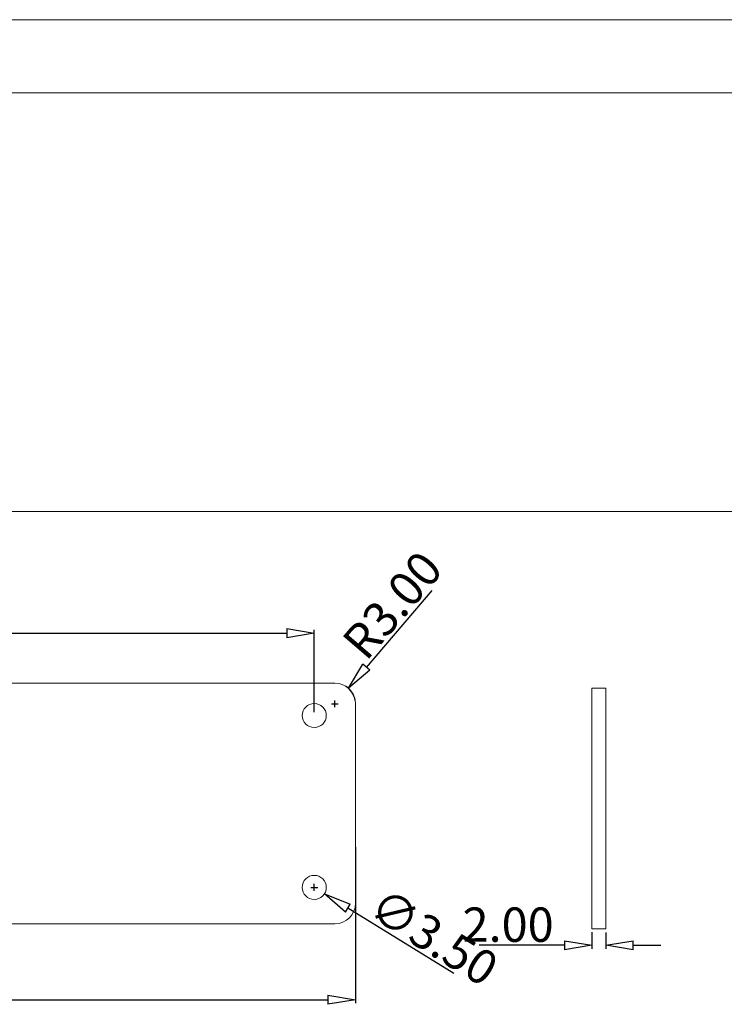
# Model space of a CAD drawing. Extents: x 3974 to 4975, y -197 to 494.
# Drawn here: x 4462 to 4565, y 351 to 494 of the extents above; entities that cross this region are included whole.
import ezdxf

# ---------------------------------------------------------------- set-up
doc = ezdxf.new("R2010")
doc.units = 0
doc.header["$LTSCALE"] = 5
doc.header["$MEASUREMENT"] = 0
doc.layers.get('0').update_dxf_attribs({"linetype": 'CONTINUOUS', "lineweight": 9})
doc.layers.get('DEFPOINTS').update_dxf_attribs({"linetype": 'CONTINUOUS', "lineweight": 9})
doc.layers.add('dl', color=3, linetype='CONTINUOUS', lineweight=9)
doc.styles.get("Standard").update_dxf_attribs({"font": 'romans.shx', "width": 0.485})
doc.dimstyles.get("Standard").update_dxf_attribs({"dimtxt": 3, "dimasz": 2.5, "dimexe": 0.5, "dimexo": 0.5, "dimgap": 0.5, "dimtad": 0, "dimtoh": 1, "dimdec": 4, "dimzin": 0, "dimdsep": 46, "dimtxsty": 'Standard', "dimcen": 0.5, "dimadec": 0, "dimazin": 0, "dimtfac": 1, "dimtdec": 4, "dimtofl": 0, "dimtmove": 2, "dimatfit": 3, "dimfxl": 1, "dimtolj": 1, "dimtzin": 0, "dimarcsym": 0})

# ---------------------------------------------------------------- blocks, each defined once
blk = doc.blocks.new('_ClosedBlank')
at = {"color": 0, "linetype": 'ByBlock', "lineweight": -2}
for p, q in [((-1, 0.167), (0, 0)), ((-1, 0.167), (-1, -0.167)), ((0, 0), (-1, -0.167))]:
    blk.add_line(p, q, dxfattribs=at)
blk = doc.blocks.new('*D113')
at = {"color": 3, "lineweight": -2}
for p, q in [((4511.13, 373.61), (4511.13, 350.91)), ((4378.13, 372.39), (4378.13, 350.91))]:
    blk.add_line(p, q, dxfattribs=at)
at = {"color": 4, "lineweight": -2}
blk.add_line((4382.13, 351.41), (4507.13, 351.41), dxfattribs=at)
at = {"layer": 'DEFPOINTS', "color": 0}
for p in [(4511.13, 374.11), (4378.13, 372.89), (4511.13, 351.41)]:
    blk.add_point(p, dxfattribs=at)
at = {"color": 4, "lineweight": -2, "xscale": 4, "yscale": 4, "zscale": 4, "rotation": 180}
blk.add_blockref('_ClosedBlank', (4378.13, 351.41), dxfattribs=at)
at = {"color": 4, "lineweight": -2, "xscale": 4, "yscale": 4, "zscale": 4}
blk.add_blockref('_ClosedBlank', (4511.13, 351.41), dxfattribs=at)
at = {"color": 6, "insert": (4444.63, 354.41), "char_height": 5, "attachment_point": 5}
blk.add_mtext('\\A1;133.00', dxfattribs=at)
blk = doc.blocks.new('*D114')
at = {"color": 3, "lineweight": -2}
for p, q in [((4505.13, 367.25), (4505.13, 368.25)), ((4504.63, 367.75), (4505.63, 367.75))]:
    blk.add_line(p, q, dxfattribs=at)
at = {"color": 4, "lineweight": -2}
blk.add_line((4525.46, 355.2), (4510.03, 364.73), dxfattribs=at)
at = {"layer": 'DEFPOINTS', "color": 0}
for p in [(4503.64, 368.67), (4506.62, 366.83)]:
    blk.add_point(p, dxfattribs=at)
at = {"color": 4, "lineweight": -2, "xscale": 4, "yscale": 4, "zscale": 4, "rotation": 148.3147268998434}
blk.add_blockref('_ClosedBlank', (4506.62, 366.83), dxfattribs=at)
at = {"color": 6, "insert": (4522.53, 360.54), "char_height": 5, "attachment_point": 5, "rotation": 328.3147}
blk.add_mtext('\\A1;∅3.50', dxfattribs=at)
blk = doc.blocks.new('*D115')
at = {"color": 4, "lineweight": -2}
blk.add_line((4522.26, 410.92), (4512.69, 399.76), dxfattribs=at)
at = {"color": 3, "lineweight": -2}
for p, q in [((4507.63, 394.45), (4508.63, 394.45)), ((4508.13, 393.95), (4508.13, 394.95))]:
    blk.add_line(p, q, dxfattribs=at)
blk.add_arc((4508.13, 394.45), 3, 9.5493, 58.9413, dxfattribs=at)
at = {"layer": 'DEFPOINTS', "color": 0}
for p in [(4510.09, 396.73), (4508.13, 394.45)]:
    blk.add_point(p, dxfattribs=at)
at = {"color": 4, "lineweight": -2, "xscale": 4, "yscale": 4, "zscale": 4, "rotation": 229.3919591555434}
blk.add_blockref('_ClosedBlank', (4510.09, 396.73), dxfattribs=at)
at = {"color": 6, "insert": (4516.5, 408.82), "char_height": 5, "attachment_point": 5, "rotation": 49.392}
blk.add_mtext('\\A1;R3.00', dxfattribs=at)
blk = doc.blocks.new('*D116')
at = {"color": 3, "lineweight": -2}
for p, q in [((4545.54, 361.22), (4545.54, 358.83)), ((4547.54, 361.21), (4547.54, 358.83))]:
    blk.add_line(p, q, dxfattribs=at)
at = {"color": 4, "lineweight": -2}
for p, q in [((4541.54, 359.33), (4529.15, 359.33)), ((4551.54, 359.33), (4555.54, 359.33))]:
    blk.add_line(p, q, dxfattribs=at)
at = {"layer": 'DEFPOINTS', "color": 0}
for p in [(4545.54, 361.72), (4547.54, 361.71), (4545.54, 359.33)]:
    blk.add_point(p, dxfattribs=at)
at = {"color": 4, "lineweight": -2, "xscale": 4, "yscale": 4, "zscale": 4}
blk.add_blockref('_ClosedBlank', (4545.54, 359.33), dxfattribs=at)
at = {"color": 4, "lineweight": -2, "xscale": 4, "yscale": 4, "zscale": 4, "rotation": 180}
blk.add_blockref('_ClosedBlank', (4547.54, 359.33), dxfattribs=at)
at = {"color": 6, "insert": (4533.34, 362.33), "char_height": 5, "attachment_point": 5}
blk.add_mtext('\\A1;2.00', dxfattribs=at)
blk = doc.blocks.new('BOX')
at = {"color": 7, "linetype": 'Continuous'}
for p, q in [((185.786, 284.993), (-335.642, 284.993)), ((180.252, 279.459), (-330.108, 279.459)), ((-330.108, 247.725), (180.252, 247.725))]:
    blk.add_line(p, q, dxfattribs=at)
blk = doc.blocks.new('*D147')
at = {"color": 3, "lineweight": -2}
for p, q in [((4384.13, 393.25), (4384.13, 405.23)), ((4505.13, 393.25), (4505.13, 405.23))]:
    blk.add_line(p, q, dxfattribs=at)
at = {"color": 4, "lineweight": -2}
blk.add_line((4388.13, 404.73), (4501.13, 404.73), dxfattribs=at)
at = {"layer": 'DEFPOINTS', "color": 0}
for p in [(4505.13, 404.73), (4384.13, 392.75), (4505.13, 392.75)]:
    blk.add_point(p, dxfattribs=at)
at = {"color": 4, "lineweight": -2, "xscale": 4, "yscale": 4, "zscale": 4, "rotation": 180}
blk.add_blockref('_ClosedBlank', (4384.13, 404.73), dxfattribs=at)
at = {"color": 4, "lineweight": -2, "xscale": 4, "yscale": 4, "zscale": 4}
blk.add_blockref('_ClosedBlank', (4505.13, 404.73), dxfattribs=at)
at = {"color": 6, "insert": (4444.63, 407.73), "char_height": 5, "attachment_point": 5}
blk.add_mtext('\\A1;121.00', dxfattribs=at)

msp = doc.modelspace()

# ---------------------------------------------------------------- linework, layer by layer
for p, q in [((4508.132, 397.451), (4381.132, 397.451)), ((4545.538, 361.717), (4545.538, 396.717)), ((4545.538, 396.717), (4547.537, 396.709)), ((4547.537, 361.709), (4547.537, 396.709)), ((4511.132, 394.451), (4511.132, 365.451)), ((4508.132, 362.451), (4381.132, 362.451)), ((4545.538, 361.717), (4547.537, 361.709))]:
    msp.add_line(p, q)
for centre in [(4505.132, 392.751), (4505.132, 367.751)]:
    msp.add_circle(centre, 1.75)
for centre, start, end in [((4508.132, 394.451), 0, 90), ((4508.132, 365.451), 270, 0)]:
    msp.add_arc(centre, 3, start, end)

# ---------------------------------------------------------------- block references
at = {"layer": 'dl', "xscale": 1.920000000000414, "yscale": 1.920000000000027, "zscale": 1.92}
msp.add_blockref('BOX', (4618.449, -53.212), dxfattribs=at)

# ---------------------------------------------------------------- dimensions: what is measured, and where the dimension line sits
dim = msp.add_radius_dim(center=(4508.132, 394.451), mpoint=(4510.085, 396.728), dimstyle='Standard', override={"dimtxt": 5, "dimasz": 4, "dimtad": 1, "dimtoh": 0, "dimdec": 2, "dimblk": 'ClosedBlank', "dimclrd": 4, "dimclre": 3, "dimclrt": 6, "dimtdec": 2, "dimtmove": 0})
dim.commit()
dim.dimension.update_dxf_attribs({"geometry": '*D115', "text_midpoint": (4516.497, 408.816)})
for base, p1, p2, picture, middle in [((4505.132, 404.727), (4384.132, 392.751), (4505.132, 392.751), '*D147', (4444.632, 407.727)), ((4511.132, 351.408), (4378.132, 372.89), (4511.132, 374.111), '*D113', (4444.632, 354.408)), ((4545.538, 359.335), (4547.537, 361.709), (4545.538, 361.717), '*D116', (4533.342, 362.335))]:
    dim = msp.add_linear_dim(base=base, p1=p1, p2=p2, dimstyle='Standard', override={"dimtxt": 5, "dimasz": 4, "dimtad": 1, "dimtoh": 0, "dimdec": 2, "dimblk": 'ClosedBlank', "dimclrd": 4, "dimclre": 3, "dimclrt": 6, "dimtdec": 2, "dimtmove": 0})
    dim.commit()
    dim.dimension.update_dxf_attribs({"geometry": picture, "text_midpoint": middle})
dim = msp.add_diameter_dim_2p(p1=(4503.643, 368.67), p2=(4506.622, 366.831), dimstyle='Standard', override={"dimtxt": 5, "dimasz": 4, "dimtad": 1, "dimtoh": 0, "dimdec": 2, "dimblk": 'ClosedBlank', "dimclrd": 4, "dimclre": 3, "dimclrt": 6, "dimtdec": 2, "dimtmove": 0})
dim.commit()
dim.dimension.update_dxf_attribs({"geometry": '*D114', "text_midpoint": (4520.956, 357.983), "dimtype": 163})

doc.saveas('drawing.dxf')
